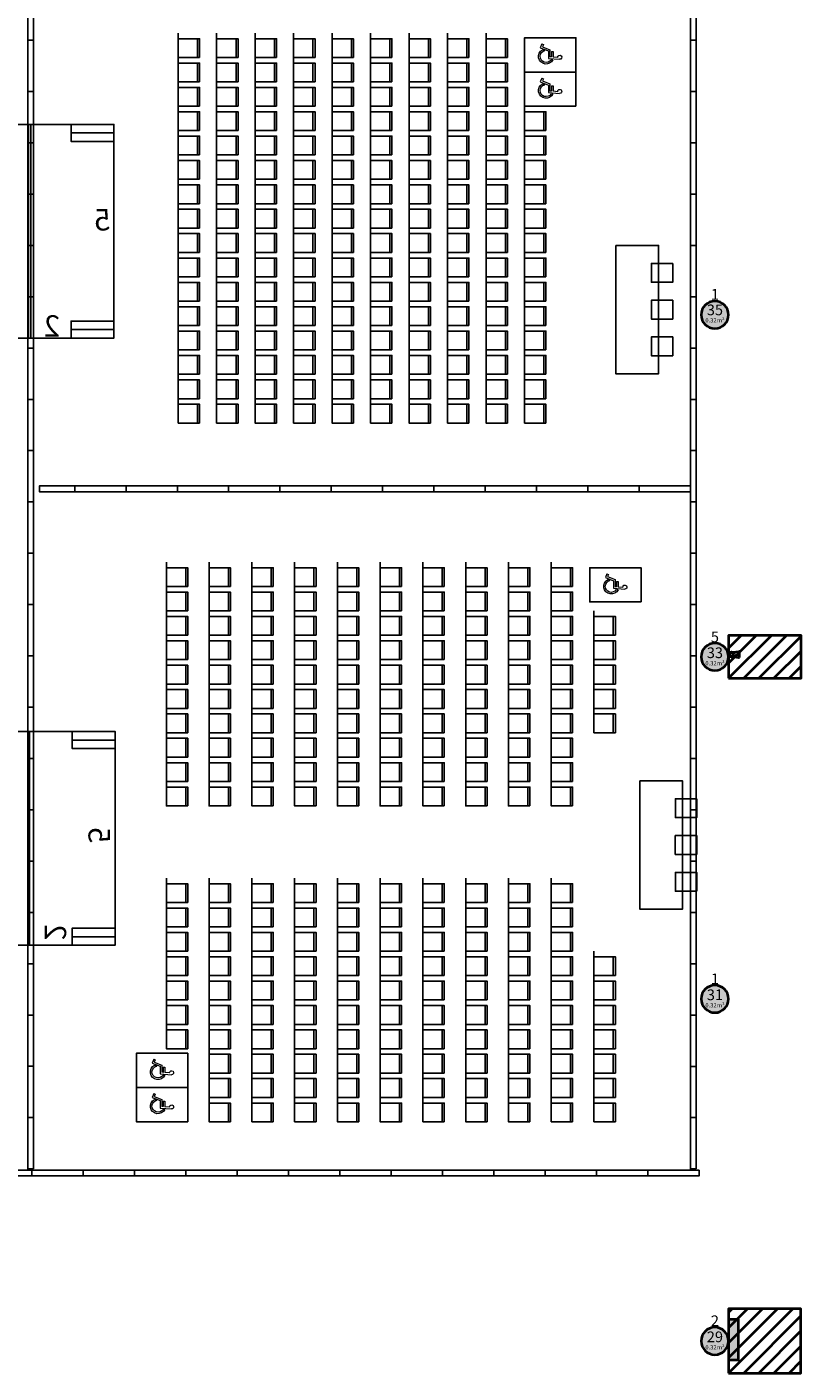
# Model space of a CAD drawing. Units: millimetres. Extents: x 65 to 931, y 655 to 952.
# Drawn here: x 455 to 473, y 828 to 860 of the extents above; entities that cross this region are included whole.
import ezdxf
from ezdxf.enums import TextEntityAlignment as Align

# ---------------------------------------------------------------- set-up
doc = ezdxf.new("R2010")
doc.units = ezdxf.units.MM
for name, color, linetype in [('DB-AUD1-R00$0$DB disabled', 7, 'Continuous'), ('layouts', 7, 'Continuous'), ('LLUMINARIES NOVES', 94, 'Continuous'), ('Panels', 4, 'Continuous'), ('V_Hall 8 - Building Structure', 7, 'Continuous'), ('V_Hall 8 - Pillar Numbers - Venue', 7, 'Continuous')]:
    doc.layers.add(name, color=color, linetype=linetype)
for name, color, linetype, true_color in [('V_Hall 8 - Fire Points', 1, 'Continuous', 0xff0000), ('V_Hall 8 - Keep Clear Areas', 1, 'Continuous', 0xff0000), ('V_Hall 8 - Pillar Numbers', 7, 'Continuous', 0xfefefe)]:
    doc.layers.add(name, color=color, linetype=linetype, true_color=true_color)
doc.styles.add('ARIAL_400_0', font='arial.ttf', dxfattribs={"height": 550})
doc.styles.get("Standard").update_dxf_attribs({"font": 'arial.ttf'})

# ---------------------------------------------------------------- blocks, each defined once
blk = doc.blocks.new('chair')
blk.add_lwpolyline([(0, 0.5), (0, 0), (0.4400000000000546, 0), (0.4400000000000546, 0.5)], close=True)
for points in [[(0, 0.452487017326348), (0.4400000000000546, 0.452487017326348)], [(0.4400000000000546, 0), (0.57000000000005, 0)]]:
    blk.add_lwpolyline(points)
blk = doc.blocks.new('technicians')
for points in [[(0, -1.5), (1, -1.5), (1, 1.5), (0, 1.5)], [(1.332522242982805, 1.080282404959235), (0.8325222429828045, 1.080282404959235), (0.8325222429828045, 0.64028240495918), (1.332522242982805, 0.64028240495918)], [(1.331669021126345, -0.2200000000000273), (0.8316690211263449, -0.2200000000000273), (0.8316690211263449, 0.2200000000000273), (1.331669021126345, 0.2200000000000273)], [(1.332522242982805, -1.080282404959235), (0.8325222429828045, -1.080282404959235), (0.8325222429828045, -0.64028240495918), (1.332522242982805, -0.64028240495918)]]:
    blk.add_lwpolyline(points, close=True)
blk = doc.blocks.new('DB-AUD1-R00$0$wheelchair 0.8x1.2m')
at = {"layer": 'DB-AUD1-R00$0$DB disabled', "lineweight": 9}
for p, q in [((0.2888131301678375, 0.622028493146703), (0.2851520325378964, 0.6639122647741635)), ((0.3197829543991927, 0.5564776128240558), (0.2968366659199785, 0.8189882595178113)), ((0.3391591786925611, 0.7751742741467117), (0.3487259660331986, 0.6658745102191235)), ((0.477844023782689, 0.6658745102191235), (0.3487259660331986, 0.6658745102191235)), ((0.477844023782689, 0.6275029141245974), (0.477844023782689, 0.6658745102191235)), ((0.4948835901032279, 0.5564776128240558), (0.3197829543991927, 0.5564776128240558)), ((0.3520845542535294, 0.6275029141245974), (0.3549426670441245, 0.5948492089265225)), ((0.477844023782689, 0.6275029141245974), (0.3520845542535294, 0.6275029141245974)), ((0.5209261892212014, 0.5948492089265225), (0.3549426670441245, 0.5948492089265225)), ((0.5694559139815152, 0.3688086163387934), (0.4948835901032279, 0.5564776128240558)), ((0.5212284172179495, 0.4207361746183655), (0.5001972953070171, 0.4736631767324163)), ((0.590945717299812, 0.4186377958184522), (0.5209261892212014, 0.5948492089265225)), ((0.6585635969785941, 0.4042165266558354), (0.5694559139815152, 0.3688086163387934)), ((0.6443939088979131, 0.4398760180548132), (0.590945717299812, 0.4186377958184522)), ((0.6585635969785941, 0.4042165266558354), (0.6443939088979131, 0.4398760180548132))]:
    blk.add_line(p, q, dxfattribs=at)
at = {"layer": 'DB-AUD1-R00$0$DB disabled'}
blk.add_lwpolyline([(0, 1.200000000000003), (0.7999999999999972, 1.200000000000003), (0.7999999999999972, 0), (0, 0)], close=True, dxfattribs=at)
at = {"layer": 'DB-AUD1-R00$0$DB disabled', "lineweight": 9}
for centre, radius, start, end in [((0.3637682328121957, 0.5040531817964958), 0.1781444171356313, 116.1872388434596, 332.1153117835125), ((0.3450387315871674, 0.8232015794885768), 0.04838585744106603, 263.0201249035792, 184.9955775546909), ((0.3637682328121957, 0.5040531817964958), 0.1397728210373774, 122.4296591419872, 347.4422065025273)]:
    blk.add_arc(centre, radius, start, end, dxfattribs=at)
blk = doc.blocks.new('room 180 m2_theatre')
for points in [[(2, 5), (0, 5), (0, 0), (2, 0)], [(0, 4.799999999999955), (1, 4.799999999999955), (1, 5), (0, 5)], [(0, 4.599999999999909), (1, 4.599999999999909), (1, 4.799999999999955), (0, 4.799999999999955)], [(0, 0.4000000000000909), (1, 0.4000000000000909), (1, 0.2000000000000455), (0, 0.2000000000000455)], [(0, 0.2000000000000455), (1, 0.2000000000000455), (1, 0), (0, 0)]]:
    blk.add_lwpolyline(points, close=True)
for name, p, rotation in [('DB-AUD1-R00$0$wheelchair 0.8x1.2m', (-9.602615723847862, 6.224205743333414), 89.99999999999999), ('chair', (-8.702615723847885, 6.564205743333559), 90), ('chair', (-7.802615723847907, 6.564205743333559), 90), ('chair', (-6.90261572384793, 6.564205743333559), 90), ('chair', (-6.002615723847953, 6.564205743333559), 90), ('chair', (-5.102615723847975, 6.564205743333559), 90), ('chair', (-4.202615723847998, 6.564205743333559), 90), ('chair', (-3.302615723848021, 6.564205743333559), 90), ('chair', (-2.402615723848044, 6.564205743333559), 90), ('chair', (-1.502615723848066, 6.564205743333559), 90), ('chair', (-8.702615723847885, 5.994205743333623), 90), ('chair', (-7.802615723847907, 5.994205743333623), 90), ('chair', (-6.90261572384793, 5.994205743333623), 90), ('chair', (-6.002615723847953, 5.994205743333623), 90), ('chair', (-5.102615723847975, 5.994205743333623), 90), ('chair', (-4.202615723847998, 5.994205743333623), 90), ('chair', (-3.302615723848021, 5.994205743333623), 90), ('chair', (-2.402615723848044, 5.994205743333623), 90), ('chair', (-1.502615723848066, 5.994205743333623), 90), ('DB-AUD1-R00$0$wheelchair 0.8x1.2m', (-9.602615723847862, 5.424205743333459), 89.99999999999999), ('chair', (-8.702615723847885, 5.424205743333459), 90), ('chair', (-7.802615723847907, 5.424205743333459), 90), ('chair', (-6.90261572384793, 5.424205743333459), 90), ('chair', (-6.002615723847953, 5.424205743333459), 90), ('chair', (-5.102615723847975, 5.424205743333459), 90), ('chair', (-4.202615723847998, 5.424205743333459), 90), ('chair', (-3.302615723848021, 5.424205743333459), 90), ('chair', (-2.402615723848044, 5.424205743333459), 90), ('chair', (-1.502615723848066, 5.424205743333459), 90), ('chair', (-9.602615723847862, 4.854205743333523), 90), ('chair', (-8.702615723847885, 4.854205743333523), 90), ('chair', (-7.802615723847907, 4.854205743333523), 90), ('chair', (-6.90261572384793, 4.854205743333523), 90), ('chair', (-6.002615723847953, 4.854205743333523), 90), ('chair', (-5.102615723847975, 4.854205743333523), 90), ('chair', (-4.202615723847998, 4.854205743333523), 90), ('chair', (-3.302615723848021, 4.854205743333523), 90), ('chair', (-2.402615723848044, 4.854205743333523), 90), ('chair', (-1.502615723848066, 4.854205743333523), 90), ('chair', (-9.602615723847862, 4.284205743333359), 90), ('chair', (-8.702615723847885, 4.284205743333359), 90), ('chair', (-7.802615723847907, 4.284205743333359), 90), ('chair', (-6.90261572384793, 4.284205743333359), 90), ('chair', (-6.002615723847953, 4.284205743333359), 90), ('chair', (-5.102615723847975, 4.284205743333359), 90), ('chair', (-4.202615723847998, 4.284205743333359), 90), ('chair', (-3.302615723848021, 4.284205743333359), 90), ('chair', (-2.402615723848044, 4.284205743333359), 90), ('chair', (-1.502615723848066, 4.284205743333359), 90), ('chair', (-9.602615723847862, 3.714205743333423), 90), ('chair', (-8.702615723847885, 3.714205743333423), 90), ('chair', (-7.802615723847907, 3.714205743333423), 90), ('chair', (-6.90261572384793, 3.714205743333423), 90), ('chair', (-6.002615723847953, 3.714205743333423), 90), ('chair', (-5.102615723847975, 3.714205743333423), 90), ('chair', (-4.202615723847998, 3.714205743333423), 90), ('chair', (-3.302615723848021, 3.714205743333423), 90), ('chair', (-2.402615723848044, 3.714205743333423), 90), ('chair', (-1.502615723848066, 3.714205743333423), 90), ('chair', (-9.602615723847862, 3.144205743333259), 90), ('chair', (-8.702615723847885, 3.144205743333259), 90), ('chair', (-7.802615723847907, 3.144205743333259), 90), ('chair', (-6.90261572384793, 3.144205743333259), 90), ('chair', (-6.002615723847953, 3.144205743333259), 90), ('chair', (-5.102615723847975, 3.144205743333259), 90), ('chair', (-4.202615723847998, 3.144205743333259), 90), ('chair', (-3.302615723848021, 3.144205743333259), 90), ('chair', (-2.402615723848044, 3.144205743333259), 90), ('chair', (-1.502615723848066, 3.144205743333259), 90), ('chair', (-9.602615723847862, 2.574205743333323), 90), ('chair', (-8.702615723847885, 2.574205743333323), 90), ('chair', (-7.802615723847907, 2.574205743333323), 90), ('chair', (-6.90261572384793, 2.574205743333323), 90), ('chair', (-6.002615723847953, 2.574205743333323), 90), ('chair', (-5.102615723847975, 2.574205743333323), 90), ('chair', (-4.202615723847998, 2.574205743333323), 90), ('chair', (-3.302615723848021, 2.574205743333323), 90), ('chair', (-2.402615723848044, 2.574205743333323), 90), ('chair', (-1.502615723848066, 2.574205743333323), 90), ('chair', (-9.602615723847862, 2.004205743333159), 90), ('chair', (-8.702615723847885, 2.004205743333159), 90), ('chair', (-7.802615723847907, 2.004205743333159), 90), ('chair', (-6.90261572384793, 2.004205743333159), 90), ('chair', (-6.002615723847953, 2.004205743333159), 90), ('chair', (-5.102615723847975, 2.004205743333159), 90), ('chair', (-4.202615723847998, 2.004205743333159), 90), ('chair', (-3.302615723848021, 2.004205743333159), 90), ('chair', (-2.402615723848044, 2.004205743333159), 90), ('chair', (-1.502615723848066, 2.004205743333159), 90), ('technicians', (-11.73591929207282, 0.6671544377315968), 180), ('chair', (-9.602615723847862, 1.434205743333223), 90), ('chair', (-8.702615723847885, 1.434205743333223), 90), ('chair', (-7.802615723847907, 1.434205743333223), 90), ('chair', (-6.90261572384793, 1.434205743333223), 90), ('chair', (-6.002615723847953, 1.434205743333223), 90), ('chair', (-5.102615723847975, 1.434205743333223), 90), ('chair', (-4.202615723847998, 1.434205743333223), 90), ('chair', (-3.302615723848021, 1.434205743333223), 90), ('chair', (-2.402615723848044, 1.434205743333223), 90), ('chair', (-1.502615723848066, 1.434205743333223), 90), ('chair', (-9.602615723847862, 0.8642057433330592), 90), ('chair', (-8.702615723847885, 0.8642057433330592), 90), ('chair', (-7.802615723847907, 0.8642057433330592), 90), ('chair', (-6.90261572384793, 0.8642057433330592), 90), ('chair', (-6.002615723847953, 0.8642057433330592), 90), ('chair', (-5.102615723847975, 0.8642057433330592), 90), ('chair', (-4.202615723847998, 0.8642057433330592), 90), ('chair', (-3.302615723848021, 0.8642057433330592), 90), ('chair', (-2.402615723848044, 0.8642057433330592), 90), ('chair', (-1.502615723848066, 0.8642057433330592), 90), ('chair', (-9.602615723847862, 0.2942057433331229), 90), ('chair', (-8.702615723847885, 0.2942057433331229), 90), ('chair', (-7.802615723847907, 0.2942057433331229), 90), ('chair', (-6.90261572384793, 0.2942057433331229), 90), ('chair', (-6.002615723847953, 0.2942057433331229), 90), ('chair', (-5.102615723847975, 0.2942057433331229), 90), ('chair', (-4.202615723847998, 0.2942057433331229), 90), ('chair', (-3.302615723848021, 0.2942057433331229), 90), ('chair', (-2.402615723848044, 0.2942057433331229), 90), ('chair', (-1.502615723848066, 0.2942057433331229), 90), ('chair', (-9.602615723847862, -0.2757942566670408), 90), ('chair', (-8.702615723847885, -0.2757942566670408), 90), ('chair', (-7.802615723847907, -0.2757942566670408), 90), ('chair', (-6.90261572384793, -0.2757942566670408), 90), ('chair', (-6.002615723847953, -0.2757942566670408), 90), ('chair', (-5.102615723847975, -0.2757942566670408), 90), ('chair', (-4.202615723847998, -0.2757942566670408), 90), ('chair', (-3.302615723848021, -0.2757942566670408), 90), ('chair', (-2.402615723848044, -0.2757942566670408), 90), ('chair', (-1.502615723848066, -0.2757942566670408), 90), ('chair', (-9.602615723847862, -0.8457942566669772), 90), ('chair', (-8.702615723847885, -0.8457942566669772), 90), ('chair', (-7.802615723847907, -0.8457942566669772), 90), ('chair', (-6.90261572384793, -0.8457942566669772), 90), ('chair', (-6.002615723847953, -0.8457942566669772), 90), ('chair', (-5.102615723847975, -0.8457942566669772), 90), ('chair', (-4.202615723847998, -0.8457942566669772), 90), ('chair', (-3.302615723848021, -0.8457942566669772), 90), ('chair', (-2.402615723848044, -0.8457942566669772), 90), ('chair', (-1.502615723848066, -0.8457942566669772), 90), ('chair', (-9.602615723847862, -1.415794256667141), 90), ('chair', (-8.702615723847885, -1.415794256667141), 90), ('chair', (-7.802615723847907, -1.415794256667141), 90), ('chair', (-6.90261572384793, -1.415794256667141), 90), ('chair', (-6.002615723847953, -1.415794256667141), 90), ('chair', (-5.102615723847975, -1.415794256667141), 90), ('chair', (-4.202615723847998, -1.415794256667141), 90), ('chair', (-3.302615723848021, -1.415794256667141), 90), ('chair', (-2.402615723848044, -1.415794256667141), 90), ('chair', (-1.502615723848066, -1.415794256667141), 90), ('chair', (-9.602615723847862, -1.985794256667077), 90), ('chair', (-8.702615723847885, -1.985794256667077), 90), ('chair', (-7.802615723847907, -1.985794256667077), 90), ('chair', (-6.90261572384793, -1.985794256667077), 90), ('chair', (-6.002615723847953, -1.985794256667077), 90), ('chair', (-5.102615723847975, -1.985794256667077), 90), ('chair', (-4.202615723847998, -1.985794256667077), 90), ('chair', (-3.302615723848021, -1.985794256667077), 90), ('chair', (-2.402615723848044, -1.985794256667077), 90), ('chair', (-1.502615723848066, -1.985794256667077), 90)]:
    blk.add_blockref(name, p, dxfattribs=dict(rotation=rotation))
at = {"char_height": 0.5, "attachment_point": 1}
for s, insert in [('5', (0.08204733389572993, 3.017525641909288)), ('2', (1.259573833561376, 0.5351887562669617))]:
    blk.add_mtext_dynamic_manual_height_columns(s, width=1.078989957438353, gutter_width=12.5, heights=[0], dxfattribs=dict(at, insert=insert))
blk = doc.blocks.new('room 240m2 theatre')
for points in [[(2, 5), (0, 5), (0, 0), (2, 0)], [(0, 4.799999999999955), (1, 4.799999999999955), (1, 5), (0, 5)], [(0, 4.599999999999909), (1, 4.599999999999909), (1, 4.799999999999955), (0, 4.799999999999955)], [(0, 0.4000000000000909), (1, 0.4000000000000909), (1, 0.2000000000000455), (0, 0.2000000000000455)], [(0, 0.2000000000000455), (1, 0.2000000000000455), (1, 0), (0, 0)]]:
    blk.add_lwpolyline(points, close=True)
for name, p, rotation in [('DB-AUD1-R00$0$wheelchair 0.8x1.2m', (-11.09999999999957, 8.029863349182847), 89.99999999999999), ('chair', (-10.19999999999959, 8.389863349182747), 90), ('chair', (-9.19999999999959, 8.389863349182747), 90), ('chair', (-8.19999999999959, 8.389863349182747), 90), ('chair', (-7.199999999999591, 8.389863349182747), 90), ('chair', (-6.199999999999591, 8.389863349182747), 90), ('chair', (-5.199999999999818, 8.389863349182747), 90), ('chair', (-4.199999999999818, 8.389863349182747), 90), ('chair', (-3.199999999999818, 8.389863349182747), 90), ('chair', (-2.199999999999818, 8.389863349182747), 90), ('chair', (-1.200000000000045, 8.389863349182747), 90), ('chair', (-10.19999999999959, 7.819863349182583), 90), ('chair', (-9.19999999999959, 7.819863349182583), 90), ('chair', (-8.19999999999959, 7.819863349182583), 90), ('chair', (-7.199999999999591, 7.819863349182583), 90), ('chair', (-6.199999999999591, 7.819863349182583), 90), ('chair', (-5.199999999999818, 7.819863349182583), 90), ('chair', (-4.199999999999818, 7.819863349182583), 90), ('chair', (-3.199999999999818, 7.819863349182583), 90), ('chair', (-2.199999999999818, 7.819863349182583), 90), ('chair', (-1.200000000000045, 7.819863349182583), 90), ('chair', (-11.19999999999959, 7.249863349182419), 90), ('chair', (-10.19999999999959, 7.249863349182419), 90), ('chair', (-9.19999999999959, 7.249863349182419), 90), ('chair', (-8.19999999999959, 7.249863349182419), 90), ('chair', (-7.199999999999591, 7.249863349182419), 90), ('chair', (-6.199999999999591, 7.249863349182419), 90), ('chair', (-5.199999999999818, 7.249863349182419), 90), ('chair', (-4.199999999999818, 7.249863349182419), 90), ('chair', (-3.199999999999818, 7.249863349182419), 90), ('chair', (-2.199999999999818, 7.249863349182419), 90), ('chair', (-1.200000000000045, 7.249863349182419), 90), ('chair', (-11.19999999999959, 6.679863349182483), 90), ('chair', (-10.19999999999959, 6.679863349182483), 90), ('chair', (-9.19999999999959, 6.679863349182483), 90), ('chair', (-8.19999999999959, 6.679863349182483), 90), ('chair', (-7.199999999999591, 6.679863349182483), 90), ('chair', (-6.199999999999591, 6.679863349182483), 90), ('chair', (-5.199999999999818, 6.679863349182483), 90), ('chair', (-4.199999999999818, 6.679863349182483), 90), ('chair', (-3.199999999999818, 6.679863349182483), 90), ('chair', (-2.199999999999818, 6.679863349182483), 90), ('chair', (-1.200000000000045, 6.679863349182483), 90), ('chair', (-11.19999999999959, 6.109863349182433), 90), ('chair', (-10.19999999999959, 6.109863349182433), 90), ('chair', (-9.19999999999959, 6.109863349182433), 90), ('chair', (-8.19999999999959, 6.109863349182433), 90), ('chair', (-7.199999999999591, 6.109863349182433), 90), ('chair', (-6.199999999999591, 6.109863349182433), 90), ('chair', (-5.199999999999818, 6.109863349182433), 90), ('chair', (-4.199999999999818, 6.109863349182433), 90), ('chair', (-3.199999999999818, 6.109863349182433), 90), ('chair', (-2.199999999999818, 6.109863349182433), 90), ('chair', (-1.200000000000045, 6.109863349182433), 90), ('chair', (-11.19999999999959, 5.539863349182269), 90), ('chair', (-10.19999999999959, 5.539863349182269), 90), ('chair', (-9.19999999999959, 5.539863349182269), 90), ('chair', (-8.19999999999959, 5.539863349182269), 90), ('chair', (-7.199999999999591, 5.539863349182269), 90), ('chair', (-6.199999999999591, 5.539863349182269), 90), ('chair', (-5.199999999999818, 5.539863349182269), 90), ('chair', (-4.199999999999818, 5.539863349182269), 90), ('chair', (-3.199999999999818, 5.539863349182269), 90), ('chair', (-2.199999999999818, 5.539863349182269), 90), ('chair', (-1.200000000000045, 5.539863349182269), 90), ('chair', (-11.19999999999959, 4.969863349182333), 90), ('chair', (-10.19999999999959, 4.969863349182333), 90), ('chair', (-9.19999999999959, 4.969863349182333), 90), ('chair', (-8.19999999999959, 4.969863349182333), 90), ('chair', (-7.199999999999591, 4.969863349182333), 90), ('chair', (-6.199999999999591, 4.969863349182333), 90), ('chair', (-5.199999999999818, 4.969863349182333), 90), ('chair', (-4.199999999999818, 4.969863349182333), 90), ('chair', (-3.199999999999818, 4.969863349182333), 90), ('chair', (-2.199999999999818, 4.969863349182333), 90), ('chair', (-1.200000000000045, 4.969863349182333), 90), ('chair', (-10.19999999999959, 4.399863349182283), 90), ('chair', (-9.19999999999959, 4.399863349182283), 90), ('chair', (-8.19999999999959, 4.399863349182283), 90), ('chair', (-7.199999999999591, 4.399863349182283), 90), ('chair', (-6.199999999999591, 4.399863349182283), 90), ('chair', (-5.199999999999818, 4.399863349182283), 90), ('chair', (-4.199999999999818, 4.399863349182283), 90), ('chair', (-3.199999999999818, 4.399863349182283), 90), ('chair', (-2.199999999999818, 4.399863349182283), 90), ('chair', (-1.200000000000045, 4.399863349182283), 90), ('chair', (-10.19999999999959, 3.829863349182233), 90), ('chair', (-9.19999999999959, 3.829863349182233), 90), ('chair', (-8.19999999999959, 3.829863349182233), 90), ('chair', (-7.199999999999591, 3.829863349182233), 90), ('chair', (-6.199999999999591, 3.829863349182233), 90), ('chair', (-5.199999999999818, 3.829863349182233), 90), ('chair', (-4.199999999999818, 3.829863349182233), 90), ('chair', (-3.199999999999818, 3.829863349182233), 90), ('chair', (-2.199999999999818, 3.829863349182233), 90), ('chair', (-1.200000000000045, 3.829863349182233), 90), ('technicians', (-12.27010543837378, 2.344649886269394), 180), ('chair', (-10.19999999999959, 3.259863349182183), 90), ('chair', (-9.19999999999959, 3.259863349182183), 90), ('chair', (-8.19999999999959, 3.259863349182183), 90), ('chair', (-7.199999999999591, 3.259863349182183), 90), ('chair', (-6.199999999999591, 3.259863349182183), 90), ('chair', (-5.199999999999818, 3.259863349182183), 90), ('chair', (-4.199999999999818, 3.259863349182183), 90), ('chair', (-3.199999999999818, 3.259863349182183), 90), ('chair', (-2.199999999999818, 3.259863349182183), 90), ('chair', (-1.200000000000045, 3.259863349182183), 90), ('chair', (-10.19999999999959, 0.9998633491819646), 90), ('chair', (-9.19999999999959, 0.9998633491819646), 90), ('chair', (-8.19999999999959, 0.9998633491819646), 90), ('chair', (-7.199999999999591, 0.9998633491819646), 90), ('chair', (-6.199999999999591, 0.9998633491819646), 90), ('chair', (-5.199999999999818, 0.9998633491819646), 90), ('chair', (-4.199999999999818, 0.9998633491819646), 90), ('chair', (-3.199999999999818, 0.9998633491819646), 90), ('chair', (-2.199999999999818, 0.9998633491819646), 90), ('chair', (-1.200000000000045, 0.9998633491819646), 90), ('chair', (-10.19999999999959, 0.4298633491818009), 90), ('chair', (-9.19999999999959, 0.4298633491818009), 90), ('chair', (-8.19999999999959, 0.4298633491818009), 90), ('chair', (-7.199999999999591, 0.4298633491818009), 90), ('chair', (-6.199999999999591, 0.4298633491818009), 90), ('chair', (-5.199999999999818, 0.4298633491818009), 90), ('chair', (-4.199999999999818, 0.4298633491818009), 90), ('chair', (-3.199999999999818, 0.4298633491818009), 90), ('chair', (-2.199999999999818, 0.4298633491818009), 90), ('chair', (-1.200000000000045, 0.4298633491820283), 90), ('chair', (-10.19999999999959, -0.1401366508183628), 90), ('chair', (-9.19999999999959, -0.1401366508183628), 90), ('chair', (-8.19999999999959, -0.1401366508183628), 90), ('chair', (-7.199999999999591, -0.1401366508183628), 90), ('chair', (-6.199999999999591, -0.1401366508183628), 90), ('chair', (-5.199999999999818, -0.1401366508183628), 90), ('chair', (-4.199999999999818, -0.1401366508183628), 90), ('chair', (-3.199999999999818, -0.1401366508183628), 90), ('chair', (-2.199999999999818, -0.1401366508183628), 90), ('chair', (-1.200000000000045, -0.1401366508181354), 90), ('chair', (-11.19999999999959, -0.7101366508182991), 90), ('chair', (-10.19999999999959, -0.7101366508182991), 90), ('chair', (-9.19999999999959, -0.7101366508182991), 90), ('chair', (-8.19999999999959, -0.7101366508182991), 90), ('chair', (-7.199999999999591, -0.7101366508182991), 90), ('chair', (-6.199999999999591, -0.7101366508182991), 90), ('chair', (-5.199999999999818, -0.7101366508182991), 90), ('chair', (-4.199999999999818, -0.7101366508182991), 90), ('chair', (-3.199999999999818, -0.7101366508182991), 90), ('chair', (-2.199999999999818, -0.7101366508182991), 90), ('chair', (-1.200000000000045, -0.7101366508180718), 90), ('chair', (-11.19999999999959, -1.280136650818235), 90), ('chair', (-10.19999999999959, -1.280136650818235), 90), ('chair', (-9.19999999999959, -1.280136650818235), 90), ('chair', (-8.19999999999959, -1.280136650818235), 90), ('chair', (-7.199999999999591, -1.280136650818235), 90), ('chair', (-6.199999999999591, -1.280136650818235), 90), ('chair', (-5.199999999999818, -1.280136650818235), 90), ('chair', (-4.199999999999818, -1.280136650818235), 90), ('chair', (-3.199999999999818, -1.280136650818235), 90), ('chair', (-2.199999999999818, -1.280136650818235), 90), ('chair', (-1.200000000000045, -1.280136650818235), 90), ('chair', (-11.19999999999959, -1.850136650818399), 90), ('chair', (-10.19999999999959, -1.850136650818399), 90), ('chair', (-9.19999999999959, -1.850136650818399), 90), ('chair', (-8.19999999999959, -1.850136650818399), 90), ('chair', (-7.199999999999591, -1.850136650818399), 90), ('chair', (-6.199999999999591, -1.850136650818399), 90), ('chair', (-5.199999999999818, -1.850136650818399), 90), ('chair', (-4.199999999999818, -1.850136650818399), 90), ('chair', (-3.199999999999818, -1.850136650818399), 90), ('chair', (-2.199999999999818, -1.850136650818399), 90), ('chair', (-1.200000000000045, -1.850136650818172), 90), ('chair', (-11.19999999999959, -2.420136650818336), 90), ('chair', (-10.19999999999959, -2.420136650818336), 90), ('chair', (-9.19999999999959, -2.420136650818336), 90), ('chair', (-8.19999999999959, -2.420136650818336), 90), ('chair', (-7.199999999999591, -2.420136650818336), 90), ('chair', (-6.199999999999591, -2.420136650818336), 90), ('chair', (-5.199999999999818, -2.420136650818336), 90), ('chair', (-4.199999999999818, -2.420136650818336), 90), ('chair', (-3.199999999999818, -2.420136650818336), 90), ('chair', (-2.199999999999818, -2.420136650818336), 90), ('chair', (-1.200000000000045, -2.420136650818336), 90), ('chair', (-11.19999999999959, -2.990136650818499), 90), ('chair', (-10.19999999999959, -2.990136650818499), 90), ('chair', (-9.19999999999959, -2.990136650818499), 90), ('chair', (-8.19999999999959, -2.990136650818499), 90), ('chair', (-7.199999999999591, -2.990136650818499), 90), ('chair', (-6.199999999999591, -2.990136650818499), 90), ('chair', (-5.199999999999818, -2.990136650818499), 90), ('chair', (-4.199999999999818, -2.990136650818499), 90), ('chair', (-3.199999999999818, -2.990136650818499), 90), ('chair', (-2.199999999999818, -2.990136650818499), 90), ('DB-AUD1-R00$0$wheelchair 0.8x1.2m', (-0.5, -3.326984527751506), 89.99999999999999), ('chair', (-11.19999999999959, -3.560136650818436), 90), ('chair', (-10.19999999999959, -3.560136650818436), 90), ('chair', (-9.19999999999959, -3.560136650818436), 90), ('chair', (-8.19999999999959, -3.560136650818436), 90), ('chair', (-7.199999999999591, -3.560136650818436), 90), ('chair', (-6.199999999999591, -3.560136650818436), 90), ('chair', (-5.199999999999818, -3.560136650818436), 90), ('chair', (-4.199999999999818, -3.560136650818436), 90), ('chair', (-3.199999999999818, -3.560136650818436), 90), ('chair', (-2.199999999999818, -3.560136650818436), 90), ('DB-AUD1-R00$0$wheelchair 0.8x1.2m', (-0.5, -4.126984527751461), 89.99999999999999), ('chair', (-11.19999999999959, -4.130136650818599), 90), ('chair', (-10.19999999999959, -4.130136650818599), 90), ('chair', (-9.19999999999959, -4.130136650818599), 90), ('chair', (-8.19999999999959, -4.130136650818599), 90), ('chair', (-7.199999999999591, -4.130136650818599), 90), ('chair', (-6.199999999999591, -4.130136650818599), 90), ('chair', (-5.199999999999818, -4.130136650818599), 90), ('chair', (-4.199999999999818, -4.130136650818599), 90), ('chair', (-3.199999999999818, -4.130136650818599), 90), ('chair', (-2.199999999999818, -4.130136650818599), 90)]:
    blk.add_blockref(name, p, dxfattribs=dict(rotation=rotation))
at = {"char_height": 0.5, "attachment_point": 1, "rotation": 90}
for s, insert in [('5', (0.1215415233482418, 2.385371726393032)), ('2', (1.143442760142534, 0.1160102394158002))]:
    blk.add_mtext_dynamic_manual_height_columns(s, width=1.078989957438353, gutter_width=12.5, heights=[0], dxfattribs=dict(at, insert=insert))
blk = doc.blocks.new('A$C4A4C711F')
at = {"layer": 'Panels', "color": 4}
for points in [[(123.7682483396966, 55.6046397477152), (123.7682483396964, 56.80463974664261), (123.6332483389566, 56.80463974664261), (123.6332483389567, 55.60463974771514)], [(123.7682483396968, 54.40463974878779), (123.7682483396966, 55.60463974771525), (123.6332483389567, 55.60463974771525), (123.6332483389569, 54.40463974878773)], [(123.7977961314447, 55.56964019474302), (124.9977961303722, 55.56964019474307), (124.9977961303722, 55.70464019548277), (123.7977961314446, 55.70464019548277)], [(124.9977961303722, 55.56964019474307), (126.1977961292997, 55.56964019474307), (126.1977961292997, 55.70464019548277), (124.9977961303722, 55.70464019548277)], [(126.1977961292997, 55.56964019474307), (127.3977961282272, 55.56964019474302), (127.3977961282272, 55.70464019548271), (126.1977961292997, 55.70464019548277)], [(127.3977961282272, 55.56964019474302), (128.5977961271548, 55.56964019474296), (128.5977961271548, 55.70464019548271), (127.3977961282272, 55.70464019548271)], [(128.5977961271548, 55.56964019474296), (129.7977961260824, 55.56964019474296), (129.7977961260823, 55.70464019548271), (128.5977961271548, 55.70464019548271)], [(129.7977961260824, 55.56964019474296), (130.9977961250097, 55.56964019474296), (130.9977961250098, 55.70464019548265), (129.7977961260823, 55.70464019548271)], [(130.9977961250097, 55.56964019474296), (132.1977961239372, 55.56964019474285), (132.1977961239375, 55.7046401954826), (130.9977961250098, 55.70464019548265)], [(132.1977961239372, 55.56964019474279), (133.3977961228647, 55.56964019474273), (133.3977961228647, 55.70464019548248), (132.1977961239372, 55.70464019548248)], [(133.3977961228647, 55.56964019474279), (134.5977961217923, 55.56964019474285), (134.5977961217925, 55.7046401954826), (133.3977961228647, 55.70464019548254)], [(134.5977961217923, 55.56964019474279), (135.7977961207198, 55.56964019474285), (135.79779612072, 55.70464019548254), (134.5977961217923, 55.70464019548254)], [(135.7977961207198, 55.56964019474268), (136.9977961196473, 55.56964019474268), (136.9977961196473, 55.70464019548243), (135.7977961207198, 55.70464019548237)], [(136.9977961196473, 55.56964019474268), (138.1977961185748, 55.56964019474268), (138.1977961185748, 55.70464019548237), (136.9977961196473, 55.70464019548243)], [(138.1977961185748, 55.56964019474268), (139.3977961175024, 55.56964019474268), (139.3977961175024, 55.70464019548243), (138.1977961185748, 55.70464019548237)], [(139.3977961175024, 55.56964019474268), (140.5977961164299, 55.56964019474268), (140.5977961164299, 55.70464019548243), (139.3977961175024, 55.70464019548243)], [(140.5977961164299, 55.5696401947425), (141.7977961153574, 55.56964019474256), (141.7977961153574, 55.70464019548231), (140.5977961164299, 55.70464019548226)], [(141.7977961153574, 55.56964019474256), (142.9977961142849, 55.56964019474262), (142.9977961142849, 55.70464019548231), (141.7977961153574, 55.70464019548231)], [(142.9977961142849, 55.5696401947425), (144.1977961132125, 55.56964019474256), (144.1977961132125, 55.7046401954822), (142.9977961142849, 55.70464019548226)], [(144.1977961132125, 55.56964019474256), (145.39779611214, 55.5696401947425), (145.3977961121398, 55.70464019548226), (144.1977961132122, 55.70464019548226)], [(145.39779611214, 55.56964019474245), (146.5977961110675, 55.5696401947425), (146.5977961110673, 55.70464019548226), (145.3977961121398, 55.7046401954822)], [(146.5977961110673, 55.5696401947425), (147.7977961099948, 55.56964019474256), (147.7977961099948, 55.70464019548226), (146.5977961110673, 55.70464019548226)], [(147.7977961099948, 55.5696401947425), (148.9977961089223, 55.5696401947425), (148.9977961089223, 55.7046401954822), (147.7977961099948, 55.7046401954822)], [(148.9977961089223, 55.56964019474245), (150.1977961078499, 55.56964019474245), (150.1977961078499, 55.7046401954822), (148.9977961089223, 55.70464019548214)], [(150.1977961078499, 55.56964019474239), (151.3977961067774, 55.56964019474233), (151.3977961067774, 55.70464019548209), (150.1977961078499, 55.70464019548209)], [(139.7728733226061, 53.40491349686684), (139.7728733226058, 54.60491349579431), (139.637873321866, 54.60491349579431), (139.6378733218662, 53.40491349686678)], [(123.768248339697, 53.20463974986026), (123.7682483396967, 54.40463974878784), (123.6332483389569, 54.40463974878784), (123.6332483389574, 53.20463974986026)], [(139.7732865962678, 52.20491349793943), (139.7732865962676, 53.4049134968669), (139.6382865955277, 53.4049134968669), (139.6382865955279, 52.20491349793937)], [(123.7682483396977, 52.00463975093285), (123.7682483396975, 53.20463974986032), (123.6332483389579, 53.20463974986032), (123.633248338958, 52.00463975093285)], [(123.7682483396984, 50.80463975200539), (123.7682483396979, 52.00463975093285), (123.6332483389582, 52.00463975093285), (123.6332483389585, 50.80463975200533)], [(139.7732865962682, 51.00491349901202), (139.773286596268, 52.20491349793954), (139.6382865955281, 52.2049134979396), (139.6382865955284, 51.00491349901196)], [(123.7682483396987, 49.60463975307792), (123.7682483396984, 50.8046397520055), (123.6332483389587, 50.8046397520055), (123.633248338959, 49.60463975307792)], [(139.7732865962685, 49.80491350008467), (139.7732865962682, 51.00491349901208), (139.6382865955284, 51.00491349901208), (139.6382865955286, 49.80491350008455)], [(139.7732865962685, 48.60491350115726), (139.7732865962682, 49.80491350008472), (139.6382865955286, 49.80491350008472), (139.6382865955288, 48.6049135011572)], [(123.7682483396989, 48.40463975415057), (123.7682483396986, 49.60463975307809), (123.6332483389589, 49.60463975307809), (123.6332483389592, 48.40463975415057)], [(139.7732865962687, 47.40491350222985), (139.7732865962685, 48.60491350115737), (139.6382865955288, 48.60491350115737), (139.6382865955291, 47.40491350222985)], [(123.7682483396995, 47.20463975522304), (123.7682483396993, 48.40463975415062), (123.6332483389594, 48.40463975415062), (123.6332483389598, 47.20463975522304)], [(139.7732865962701, 46.20491350330238), (139.7732865962696, 47.40491350222996), (139.63828659553, 47.40491350222996), (139.6382865955302, 46.20491350330238)], [(123.7682483397, 46.00463975629563), (123.7682483396997, 47.20463975522316), (123.6332483389598, 47.20463975522316), (123.6332483389601, 46.00463975629557)], [(123.7682483397001, 44.80463975736816), (123.7682483396999, 46.00463975629569), (123.63324833896, 46.00463975629569), (123.6332483389604, 44.80463975736816)], [(139.7732865962703, 45.00491350437491), (139.7732865962701, 46.20491350330244), (139.6382865955302, 46.20491350330244), (139.6382865955306, 45.00491350437485)], [(123.7682483397008, 43.60463975844075), (123.7682483397006, 44.80463975736822), (123.6332483389607, 44.80463975736822), (123.6332483389609, 43.6046397584407)], [(139.7732865962707, 43.8049135054475), (139.7732865962705, 45.00491350437497), (139.6382865955309, 45.00491350437497), (139.6382865955309, 43.80491350544744)], [(139.7732865962707, 42.60491350652003), (139.7732865962705, 43.8049135054475), (139.6382865955309, 43.8049135054475), (139.6382865955311, 42.60491350651998)], [(123.7682483397009, 42.40463975951334), (123.7682483397008, 43.60463975844075), (123.6332483389609, 43.60463975844075), (123.6332483389612, 42.40463975951329)], [(139.773286596271, 41.40491350759251), (139.7732865962707, 42.60491350652003), (139.6382865955311, 42.60491350652003), (139.6382865955313, 41.40491350759251)], [(123.7682483397012, 41.20463976058576), (123.7682483397009, 42.40463975951334), (123.6332483389613, 42.40463975951334), (123.6332483389615, 41.20463976058576)], [(139.7732865962719, 40.20491350866516), (139.7732865962716, 41.40491350759268), (139.638286595532, 41.40491350759268), (139.6382865955322, 40.20491350866516)], [(123.768248339702, 40.00463976165847), (123.7682483397017, 41.20463976058593), (123.6332483389619, 41.20463976058593), (123.6332483389623, 40.00463976165847)], [(123.7976379886986, 40.0699135079258), (124.9976379876261, 40.06991350792586), (124.9976379876261, 40.20491350866561), (123.7976379886986, 40.20491350866556)], [(124.9976379876261, 40.06991350792569), (126.1976379865537, 40.06991350792563), (126.1976379865537, 40.20491350866538), (124.9976379876263, 40.20491350866544)], [(126.1976379865537, 40.06991350792563), (127.3976379854813, 40.06991350792569), (127.3976379854812, 40.20491350866538), (126.1976379865537, 40.20491350866538)], [(127.3976379854813, 40.06991350792569), (128.5976379844088, 40.06991350792569), (128.5976379844087, 40.20491350866544), (127.3976379854812, 40.20491350866538)], [(128.5976379844088, 40.06991350792569), (129.7976379833364, 40.06991350792569), (129.7976379833364, 40.20491350866544), (128.5976379844087, 40.20491350866544)], [(129.7976379833365, 40.06991350792552), (130.997637982264, 40.06991350792546), (130.9976379822639, 40.20491350866521), (129.7976379833364, 40.20491350866521)], [(130.997637982264, 40.06991350792546), (132.1976379811913, 40.06991350792546), (132.1976379811915, 40.20491350866521), (130.9976379822639, 40.20491350866521)], [(132.1976379811915, 40.06991350792552), (133.397637980119, 40.06991350792558), (133.397637980119, 40.20491350866527), (132.1976379811915, 40.20491350866527)], [(133.397637980119, 40.06991350792541), (134.5976379790466, 40.06991350792541), (134.5976379790466, 40.2049135086651), (133.397637980119, 40.2049135086651)], [(134.5976379790466, 40.06991350792541), (135.7976379779741, 40.06991350792541), (135.7976379779741, 40.20491350866516), (134.5976379790466, 40.2049135086651)], [(135.7976379779741, 40.06991350792546), (136.9976379769016, 40.06991350792546), (136.9976379769016, 40.20491350866521), (135.7976379779741, 40.20491350866521)], [(136.9976379769016, 40.06991350792546), (138.1976379758291, 40.06991350792546), (138.1976379758291, 40.20491350866516), (136.9976379769016, 40.20491350866521)], [(138.1976379758291, 40.06991350792546), (139.3976379747567, 40.06991350792541), (139.3976379747567, 40.20491350866516), (138.1976379758291, 40.20491350866516)], [(139.3976379747567, 40.06991350792541), (140.5976379736842, 40.06991350792546), (140.5976379736842, 40.20491350866521), (139.3976379747567, 40.20491350866516)], [(140.5976379736842, 40.06991350792541), (141.7976379726117, 40.06991350792546), (141.7976379726117, 40.20491350866516), (140.5976379736842, 40.20491350866516)], [(141.7976379726117, 40.06991350792535), (142.9976379715392, 40.06991350792535), (142.9976379715392, 40.20491350866504), (141.7976379726117, 40.2049135086651)], [(142.9976379715392, 40.06991350792535), (144.1976379704668, 40.06991350792535), (144.1976379704668, 40.2049135086651), (142.9976379715392, 40.20491350866504)], [(144.1976379704668, 40.06991350792535), (145.3976379693943, 40.06991350792535), (145.3976379693943, 40.2049135086651), (144.1976379704668, 40.2049135086651)], [(145.3976379693943, 40.06991350792529), (146.5976379683218, 40.06991350792535), (146.5976379683218, 40.2049135086651), (145.3976379693943, 40.20491350866504)], [(146.5976379683216, 40.06991350792524), (147.7976379672493, 40.06991350792529), (147.7976379672493, 40.20491350866499), (146.5976379683218, 40.20491350866499)], [(147.7976379672493, 40.06991350792524), (148.9976379661769, 40.06991350792524), (148.9976379661769, 40.20491350866499), (147.7976379672493, 40.20491350866493)], [(148.9976379661769, 40.06991350792524), (150.1976379651044, 40.06991350792524), (150.1976379651044, 40.20491350866499), (148.9976379661769, 40.20491350866499)], [(150.1976379651044, 40.06991350792524), (151.3976379640319, 40.06991350792524), (151.3976379640319, 40.20491350866499), (150.1976379651044, 40.20491350866499)]]:
    blk.add_lwpolyline(points, close=True, dxfattribs=at)
at = {"layer": 'Panels', "color": 1}
blk.add_lwpolyline([(139.6378551141013, 54.60491349554255), (139.7728733226058, 54.60491349579425), (139.7728733224435, 55.42959265244761), (139.6378551139389, 55.42959265219596)], close=True, dxfattribs=at)

msp = doc.modelspace()

# ---------------------------------------------------------------- hatches: boundary and pattern name
at = {"layer": 'V_Hall 8 - Building Structure', "lineweight": 40}
h = msp.add_hatch(color=7, dxfattribs=at)
edge = h.paths.add_edge_path(flags=0)
edge.add_arc((471.0970322073636, 853.1247812378423), 0.32, 270, 450)
edge.add_arc((471.0970322073636, 853.1247812378423), 0.32, 90.00000000000001, 270)
edge.add_line((471.0970322073636, 852.8047812378423), (471.0970322073636, 852.8047812378423))
h = msp.add_hatch(color=7, dxfattribs=at)
edge = h.paths.add_edge_path(flags=0)
edge.add_arc((471.0970322073586, 845.1247812371342), 0.32, 270, 450)
edge.add_arc((471.0970322073586, 845.1247812371342), 0.32, 90.00000000000001, 270)
edge.add_line((471.0970322073586, 844.8047812371343), (471.0970322073586, 844.8047812371343))
h = msp.add_hatch(color=7, dxfattribs=at)
edge = h.paths.add_edge_path(flags=0)
edge.add_arc((471.0970322025306, 837.1247812372733), 0.32, 270, 450)
edge.add_arc((471.0970322025306, 837.1247812372733), 0.32, 90.00000000000001, 270)
edge.add_line((471.0970322025306, 836.8047812372732), (471.0970322025306, 836.8047812372732))
h = msp.add_hatch(color=7, dxfattribs=at)
edge = h.paths.add_edge_path(flags=0)
edge.add_arc((471.0970322009937, 829.1247812356663), 0.32, 270, 450)
edge.add_arc((471.0970322009937, 829.1247812356663), 0.32, 90.00000000000001, 270)
edge.add_line((471.0970322009937, 828.8047812356663), (471.0970322009937, 828.8047812356663))
at = {"layer": 'V_Hall 8 - Fire Points', "lineweight": 40, "true_color": 0xff0000}
msp.add_hatch(color=1, dxfattribs=at).paths.add_polyline_path([(471.4241306270867, 828.6736371535674), (471.4241306270867, 829.6336371535673), (471.6441306270867, 829.6336371535673), (471.6441306270867, 828.6736371535674), (471.4241306270867, 828.6736371535674)], flags=0)

# ---------------------------------------------------------------- linework, layer by layer
at = {"layer": 'V_Hall 8 - Building Structure', "color": 7, "lineweight": 40}
for points in [[(471.0970322073636, 852.8047812378423, 0.9999999999999999), (471.0970322073636, 853.4447812378423, 0.9999999999999999), (471.0970322073636, 852.8047812378423)], [(471.0970322073586, 844.8047812371343, 0.9999999999999999), (471.0970322073586, 845.4447812371343, 0.9999999999999999), (471.0970322073586, 844.8047812371343)], [(471.0970322025306, 836.8047812372732, 0.9999999999999999), (471.0970322025306, 837.4447812372732, 0.9999999999999999), (471.0970322025306, 836.8047812372732)], [(471.0970322009937, 828.8047812356663, 0.9999999999999999), (471.0970322009937, 829.4447812356663, 0.9999999999999999), (471.0970322009937, 828.8047812356663)]]:
    msp.add_lwpolyline(points, format="xyb", close=True, dxfattribs=at)
at = {"layer": 'V_Hall 8 - Fire Points', "color": 1, "lineweight": 40, "true_color": 0xff0000}
for p, q in [((471.5198503153836, 845.2321711512643), (471.6556167265816, 845.2540502240463)), ((471.5198808833196, 845.1345681566602), (471.6556167265816, 845.1126940099723)), ((471.6556167265816, 845.2540502240463), (471.6556167265816, 845.1126940099723)), ((471.6722516675317, 845.2540502240463), (471.6556167265816, 845.2540502240463)), ((471.6556167265816, 845.1126940099723), (471.6722516675317, 845.1126940099723)), ((471.6722516675317, 845.1126940099723), (471.6722516675317, 845.2540502240463))]:
    msp.add_line(p, q, dxfattribs=at)
msp.add_lwpolyline([(471.4241306270867, 828.6736371535674), (471.4241306270867, 829.6336371535673), (471.6441306270867, 829.6336371535673), (471.6441306270867, 828.6736371535674), (471.4241306270867, 828.6736371535674)], close=True, dxfattribs=at)
for radius in [0.06115425886097364, 0.04286529092304409]:
    msp.add_circle((471.4830296034086, 845.1833721170093), radius, dxfattribs=at)
at = {"layer": 'V_Hall 8 - Keep Clear Areas', "color": 1, "lineweight": 40, "true_color": 0xff0000}
for p, q in [((471.7099243616963, 845.6247801726583), (471.4170321823586, 845.3318879933208)), ((472.0634764673537, 845.6247788877225), (471.4170321823586, 844.9783346027276)), ((471.4170322073585, 844.6247812371341), (472.4170285730111, 845.6247776027867)), ((471.7705843494541, 844.6247799886364), (472.7705806786685, 845.6247763178508)), ((472.1241364915496, 844.6247787401387), (473.1117021824755, 845.6123444310647)), ((472.4776886336452, 844.624777491641), (473.1115537369021, 845.2586425948979)), ((472.8312407757407, 844.6247762431433), (473.1114052913285, 844.9049407587311)), ((471.5028186386229, 829.8747812356686), (471.4170321759937, 829.7889947730393)), ((471.8563720292258, 829.8747812356783), (471.4170321759937, 829.435441382446)), ((472.2099254198287, 829.8747812356878), (471.4170321759937, 829.0818879918527)), ((472.5634788104315, 829.8747812356975), (471.4170321759937, 828.7283346012595)), ((471.4170322009937, 828.3747812356663), (472.9170322010344, 829.874781235707)), ((471.7705855915966, 828.3747812356759), (473.1098181882924, 829.7140138323717)), ((472.1241389821994, 828.3747812356855), (473.1098181882392, 829.3604604417252)), ((472.4776923728023, 828.3747812356951), (473.1098181881858, 829.0069070510787)), ((472.8312457634051, 828.3747812357046), (473.1098181881326, 828.6533536604322))]:
    msp.add_line(p, q, dxfattribs=at)
for points in [[(471.4170322073586, 844.6247812371342), (473.1112877333117, 844.6247752542143), (473.1117074245096, 845.6247750780733), (471.4170322073586, 845.6247812371342), (471.4170322073586, 844.6247812371342)], [(471.4170322009937, 828.3747812356663), (473.1098182130906, 828.3747812357122), (473.1098182133167, 829.8747812357122), (471.4170322009937, 829.8747812356663), (471.4170322009937, 828.3747812356663)]]:
    msp.add_lwpolyline(points, dxfattribs=at)

# ---------------------------------------------------------------- block references
at = {"layer": 'layouts'}
for name, p in [('room 180 m2_theatre', (453.0979151006462, 852.5808020347571)), ('room 240m2 theatre', (453.06899008331, 838.3813737938578))]:
    msp.add_blockref(name, p, dxfattribs=at)
at = {"layer": 'layouts', "xscale": -1}
for name, p in [('room 180 m2_theatre', (457.042761184659, 852.5808020347571)), ('room 240m2 theatre', (457.06899008331, 838.3813737938578))]:
    msp.add_blockref(name, p, dxfattribs=at)
at = {"layer": 'LLUMINARIES NOVES', "rotation": 90}
msp.add_blockref('A$C4A4C711F', (510.7307650092035, 709.3513707746009), dxfattribs=at)

# ---------------------------------------------------------------- texts
at = {"layer": 'V_Hall 8 - Pillar Numbers', "color": 7, "true_color": 0xfefefe, "style": 'ARIAL_400_0'}
for s, height, p in [('35', 0.25, (471.0970322185347, 853.2419647107653)), ('0.32m²', 0.1, (471.0970322185347, 852.9974426085832)), ('33', 0.25, (471.0970322175987, 845.2221208903513)), ('0.32m²', 0.1, (471.0970322175987, 844.9775987881692)), ('31', 0.25, (471.0970322127707, 837.2221208904903)), ('0.32m²', 0.1, (471.0970322127707, 836.9775987883082)), ('29', 0.25, (471.0970322112336, 829.2221208888833)), ('0.32m²', 0.1, (471.0970322112336, 828.9775987867013))]:
    msp.add_text(s, height=height, dxfattribs=at).set_placement(p, align=Align.MIDDLE_CENTER)
at = {"layer": 'V_Hall 8 - Pillar Numbers - Venue', "color": 7, "style": 'ARIAL_400_0'}
for s, p in [('1', (471.0970321698926, 853.6065459372332)), ('5', (471.0970321673436, 845.5934251121823)), ('1', (471.0970321664786, 837.5952329563113)), ('2', (471.0970321768597, 829.5981436850623))]:
    msp.add_text(s, height=0.25, dxfattribs=at).set_placement(p, align=Align.MIDDLE_CENTER)

doc.saveas('drawing.dxf')
